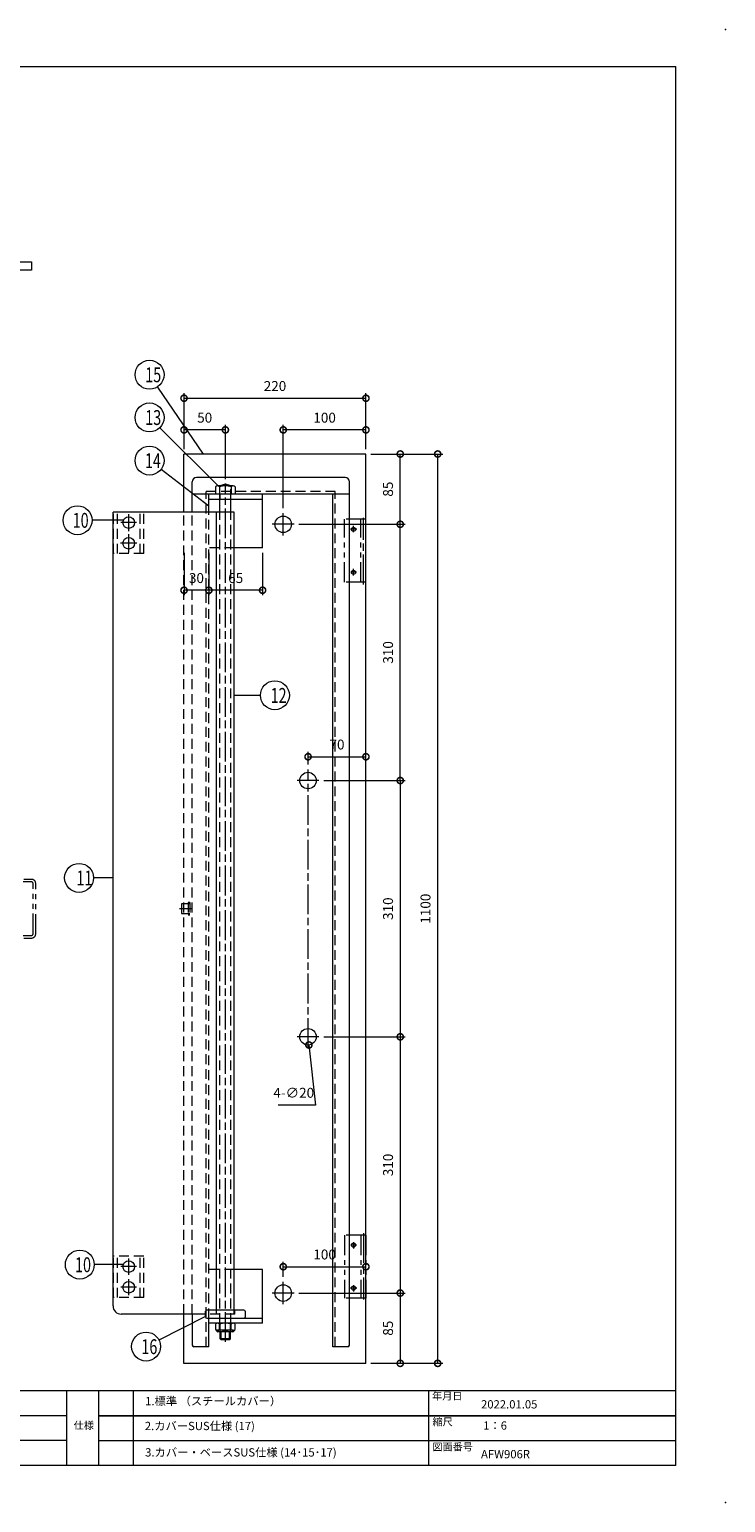
# Model space of a CAD drawing. Units: millimetres. Extents: x 0 to 2520, y 0 to 1782.
# Drawn here: x 1678 to 2520, y 0 to 1782 of the extents above; entities that cross this region are included whole.
import ezdxf

# ---------------------------------------------------------------- set-up
doc = ezdxf.new("R2010")
doc.units = ezdxf.units.MM
doc.header["$LTSCALE"] = 6
for name, pattern in [('ACJISTGB', [9, 4, -1, 1, -1, 1, -1]), ('ACJISTGL', [3, 2, -1]), ('AM_ISO08W050x2', [9, 6, -0.75, 1.5, -0.75])]:
    doc.linetypes.add(name, pattern=pattern)
for name, color, linetype, lineweight in [('AM_BOR', 7, 'Continuous', 20), ('中心線', 4, 'AM_ISO08W050x2', 20), ('外形線1', 3, 'Continuous', 20), ('寸法', 2, 'Continuous', 20), ('想像線', 201, 'ACJISTGB', 20), ('想像線2', 203, 'ACJISTGB', 20), ('文字', 7, 'Continuous', 18), ('隠れ線', 6, 'ACJISTGL', 18)]:
    doc.layers.add(name, color=color, linetype=linetype, lineweight=lineweight)
doc.dimstyles.new('AM_JIS$0', dxfattribs={"dimscale": 6, "dimtxt": 2, "dimasz": 2.5, "dimexe": 1, "dimexo": 1, "dimgap": 1.2, "dimtad": 3, "dimdsep": 46, "dimtxsty": 'Standard', "dimblk": 'DOTSMALL', "dimcen": 0, "dimclrd": 256, "dimclre": 256, "dimclrt": 7, "dimadec": 0, "dimazin": 2, "dimtp": 0.1, "dimtm": 0.1, "dimtfac": 0.71, "dimtix": 1, "dimtmove": 0, "dimatfit": 3, "dimldrblk": 'OPEN30', "dimfxl": 1, "dimlwd": -1, "dimlwe": -1, "dimarcsym": 0})
doc.dimstyles.new('AM_JIS$3', dxfattribs={"dimscale": 6, "dimtxt": 2, "dimasz": 2.5, "dimexe": 1, "dimexo": 1, "dimgap": 1.2, "dimtad": 3, "dimtih": 1, "dimtoh": 1, "dimdsep": 46, "dimtxsty": 'Standard', "dimblk": 'DOTSMALL', "dimcen": 0, "dimclrd": 256, "dimclre": 256, "dimclrt": 7, "dimadec": 0, "dimazin": 2, "dimtp": 0.1, "dimtm": 0.1, "dimtfac": 0.71, "dimtofl": 0, "dimtmove": 0, "dimatfit": 0, "dimldrblk": 'OPEN30', "dimfxl": 1, "dimlwd": -1, "dimlwe": -1, "dimarcsym": 0})

# ---------------------------------------------------------------- blocks, each defined once
blk = doc.blocks.new('_DotSmall')
at = {"color": 0, "linetype": 'ByBlock', "const_width": 0.5}
blk.add_lwpolyline([(-0.0625, 0, 1), (0.0625, 0, 1)], format="xyb", close=True, dxfattribs=at)
blk = doc.blocks.new('*D28')
at = {"layer": 'Defpoints', "color": 0, "transparency": 16777216}
for p in [(2014, 573.3), (2016.1, 553.5)]:
    blk.add_point(p, dxfattribs=at)
at = {"layer": '寸法', "transparency": 16777216}
for p, q in [((2016.1, 553.5), (2023.9, 480.9)), ((2023.9, 480.9), (1978.8, 480.9))]:
    blk.add_line(p, q, dxfattribs=at)
at = {"layer": '寸法', "transparency": 16777216, "xscale": 15, "yscale": 15, "zscale": 15, "rotation": 96.11331758333422}
blk.add_blockref('_DotSmall', (2016.1, 553.5), dxfattribs=at)
at = {"layer": '寸法', "color": 7, "transparency": 16777216, "insert": (1997.8, 494.1), "char_height": 12, "attachment_point": 5}
blk.add_mtext('4-∅20', dxfattribs=at)
blk = doc.blocks.new('_Open30')
at = {"color": 0, "linetype": 'ByBlock', "lineweight": -2}
for p, q in [((-1, 0.27), (0, 0)), ((0, 0), (-1, -0.27)), ((0, 0), (-1, 0))]:
    blk.add_line(p, q, dxfattribs=at)
blk = doc.blocks.new('*D9')
at = {"layer": 'Defpoints', "color": 0, "transparency": 16777216}
for p in [(1865.1, 1297.6), (1865.1, 1268.4), (1915.1, 1231.9)]:
    blk.add_point(p, dxfattribs=at)
at = {"layer": '寸法', "transparency": 16777216}
for p, q in [((1865.1, 1274.4), (1865.1, 1303.6)), ((1915.1, 1237.9), (1915.1, 1303.6)), ((1915.1, 1297.6), (1865.1, 1297.6))]:
    blk.add_line(p, q, dxfattribs=at)
at = {"layer": '寸法', "transparency": 16777216, "xscale": 15, "yscale": 15, "zscale": 15, "rotation": 180}
blk.add_blockref('_DotSmall', (1865.1, 1297.6), dxfattribs=at)
at = {"layer": '寸法', "transparency": 16777216, "xscale": 15, "yscale": 15, "zscale": 15}
blk.add_blockref('_DotSmall', (1915.1, 1297.6), dxfattribs=at)
at = {"layer": '寸法', "color": 7, "transparency": 16777216, "insert": (1890.1, 1310.8), "char_height": 12, "attachment_point": 5}
blk.add_mtext('50', dxfattribs=at)
blk = doc.blocks.new('*D10')
at = {"layer": 'Defpoints', "color": 0, "transparency": 16777216}
for p in [(1865.1, 1154.9), (1895.1, 1154.9), (1865.1, 1103.6)]:
    blk.add_point(p, dxfattribs=at)
at = {"layer": '寸法', "transparency": 16777216}
for p, q in [((1865.1, 1148.9), (1865.1, 1097.6)), ((1895.1, 1148.9), (1895.1, 1097.6)), ((1895.1, 1103.6), (1865.1, 1103.6))]:
    blk.add_line(p, q, dxfattribs=at)
at = {"layer": '寸法', "transparency": 16777216, "xscale": 15, "yscale": 15, "zscale": 15, "rotation": 180}
blk.add_blockref('_DotSmall', (1865.1, 1103.6), dxfattribs=at)
at = {"layer": '寸法', "transparency": 16777216, "xscale": 15, "yscale": 15, "zscale": 15}
blk.add_blockref('_DotSmall', (1895.1, 1103.6), dxfattribs=at)
at = {"layer": '寸法', "color": 7, "transparency": 16777216, "insert": (1880.1, 1116.8), "char_height": 12, "attachment_point": 5}
blk.add_mtext('30', dxfattribs=at)
blk = doc.blocks.new('*D11')
at = {"layer": 'Defpoints', "color": 0, "transparency": 16777216}
for p in [(1895.1, 1154.9), (1960.1, 1154.9), (1895.1, 1103.6)]:
    blk.add_point(p, dxfattribs=at)
at = {"layer": '寸法', "transparency": 16777216}
for p, q in [((1895.1, 1148.9), (1895.1, 1097.6)), ((1960.1, 1148.9), (1960.1, 1097.6)), ((1960.1, 1103.6), (1895.1, 1103.6))]:
    blk.add_line(p, q, dxfattribs=at)
at = {"layer": '寸法', "transparency": 16777216, "xscale": 15, "yscale": 15, "zscale": 15, "rotation": 180}
blk.add_blockref('_DotSmall', (1895.1, 1103.6), dxfattribs=at)
at = {"layer": '寸法', "transparency": 16777216, "xscale": 15, "yscale": 15, "zscale": 15}
blk.add_blockref('_DotSmall', (1960.1, 1103.6), dxfattribs=at)
at = {"layer": '寸法', "color": 7, "transparency": 16777216, "insert": (1927.6, 1116.8), "char_height": 12, "attachment_point": 5}
blk.add_mtext('65', dxfattribs=at)
blk = doc.blocks.new('*D13')
at = {"layer": 'Defpoints', "color": 0, "transparency": 16777216}
for p in [(2085.1, 1268.4), (2126.6, 1268.4), (1998.1, 1183.4)]:
    blk.add_point(p, dxfattribs=at)
at = {"layer": '寸法', "transparency": 16777216}
for p, q in [((2091.1, 1268.4), (2132.6, 1268.4)), ((2126.6, 1183.4), (2126.6, 1268.4)), ((2004.1, 1183.4), (2132.6, 1183.4))]:
    blk.add_line(p, q, dxfattribs=at)
at = {"layer": '寸法', "transparency": 16777216, "xscale": 15, "yscale": 15, "zscale": 15}
for p, rotation in [((2126.6, 1268.4), 90), ((2126.6, 1183.4), 270)]:
    blk.add_blockref('_DotSmall', p, dxfattribs=dict(at, rotation=rotation))
at = {"layer": '寸法', "color": 7, "transparency": 16777216, "insert": (2113.4, 1225.9), "char_height": 12, "attachment_point": 5, "rotation": 90}
blk.add_mtext('85', dxfattribs=at)
blk = doc.blocks.new('*D14')
at = {"layer": 'Defpoints', "color": 0, "transparency": 16777216}
for p in [(1985.1, 1297.6), (2085.1, 1268.4), (1985.1, 1196.8)]:
    blk.add_point(p, dxfattribs=at)
at = {"layer": '寸法', "transparency": 16777216}
for p, q in [((1985.1, 1202.8), (1985.1, 1303.6)), ((2085.1, 1274.4), (2085.1, 1303.6)), ((2085.1, 1297.6), (1985.1, 1297.6))]:
    blk.add_line(p, q, dxfattribs=at)
at = {"layer": '寸法', "transparency": 16777216, "xscale": 15, "yscale": 15, "zscale": 15, "rotation": 180}
blk.add_blockref('_DotSmall', (1985.1, 1297.6), dxfattribs=at)
at = {"layer": '寸法', "transparency": 16777216, "xscale": 15, "yscale": 15, "zscale": 15}
blk.add_blockref('_DotSmall', (2085.1, 1297.6), dxfattribs=at)
at = {"layer": '寸法', "color": 7, "transparency": 16777216, "insert": (2035.1, 1310.8), "char_height": 12, "attachment_point": 5}
blk.add_mtext('100', dxfattribs=at)
blk = doc.blocks.new('*D15')
at = {"layer": 'Defpoints', "color": 0, "transparency": 16777216}
for p in [(2085.1, 1335.9), (1865.1, 1268.4), (2085.1, 1268.4)]:
    blk.add_point(p, dxfattribs=at)
at = {"layer": '寸法', "transparency": 16777216}
for p, q in [((1865.1, 1274.4), (1865.1, 1341.9)), ((2085.1, 1274.4), (2085.1, 1341.9)), ((1865.1, 1335.9), (2085.1, 1335.9))]:
    blk.add_line(p, q, dxfattribs=at)
at = {"layer": '寸法', "transparency": 16777216, "xscale": 15, "yscale": 15, "zscale": 15, "rotation": 180}
blk.add_blockref('_DotSmall', (1865.1, 1335.9), dxfattribs=at)
at = {"layer": '寸法', "transparency": 16777216, "xscale": 15, "yscale": 15, "zscale": 15}
blk.add_blockref('_DotSmall', (2085.1, 1335.9), dxfattribs=at)
at = {"layer": '寸法', "color": 7, "transparency": 16777216, "insert": (1975.1, 1349.1), "char_height": 12, "attachment_point": 5}
blk.add_mtext('220', dxfattribs=at)
blk = doc.blocks.new('*D17')
at = {"layer": 'Defpoints', "color": 0, "transparency": 16777216}
for p in [(1998.1, 253.4), (2085.1, 168.4), (2126.6, 168.4)]:
    blk.add_point(p, dxfattribs=at)
at = {"layer": '寸法', "transparency": 16777216}
for p, q in [((2004.1, 253.4), (2132.6, 253.4)), ((2126.6, 253.4), (2126.6, 168.4)), ((2091.1, 168.4), (2132.6, 168.4))]:
    blk.add_line(p, q, dxfattribs=at)
at = {"layer": '寸法', "transparency": 16777216, "xscale": 15, "yscale": 15, "zscale": 15}
for p, rotation in [((2126.6, 253.4), 90), ((2126.6, 168.4), 270)]:
    blk.add_blockref('_DotSmall', p, dxfattribs=dict(at, rotation=rotation))
at = {"layer": '寸法', "color": 7, "transparency": 16777216, "insert": (2113.4, 210.9), "char_height": 12, "attachment_point": 5, "rotation": 90}
blk.add_mtext('85', dxfattribs=at)
blk = doc.blocks.new('*D18')
at = {"layer": 'Defpoints', "color": 0, "transparency": 16777216}
for p in [(2028.1, 563.4), (1998.1, 253.4), (2126.6, 253.4)]:
    blk.add_point(p, dxfattribs=at)
at = {"layer": '寸法', "transparency": 16777216}
for p, q in [((2034.1, 563.4), (2132.6, 563.4)), ((2126.6, 563.4), (2126.6, 253.4)), ((2004.1, 253.4), (2132.6, 253.4))]:
    blk.add_line(p, q, dxfattribs=at)
at = {"layer": '寸法', "transparency": 16777216, "xscale": 15, "yscale": 15, "zscale": 15}
for p, rotation in [((2126.6, 563.4), 90), ((2126.6, 253.4), 270)]:
    blk.add_blockref('_DotSmall', p, dxfattribs=dict(at, rotation=rotation))
at = {"layer": '寸法', "color": 7, "transparency": 16777216, "insert": (2113.4, 408.4), "char_height": 12, "attachment_point": 5, "rotation": 90}
blk.add_mtext('310', dxfattribs=at)
blk = doc.blocks.new('*D19')
at = {"layer": 'Defpoints', "color": 0, "transparency": 16777216}
for p in [(2028.1, 873.4), (2028.1, 563.4), (2126.6, 563.4)]:
    blk.add_point(p, dxfattribs=at)
at = {"layer": '寸法', "transparency": 16777216}
for p, q in [((2034.1, 873.4), (2132.6, 873.4)), ((2126.6, 873.4), (2126.6, 563.4)), ((2034.1, 563.4), (2132.6, 563.4))]:
    blk.add_line(p, q, dxfattribs=at)
at = {"layer": '寸法', "transparency": 16777216, "xscale": 15, "yscale": 15, "zscale": 15}
for p, rotation in [((2126.6, 873.4), 90), ((2126.6, 563.4), 270)]:
    blk.add_blockref('_DotSmall', p, dxfattribs=dict(at, rotation=rotation))
at = {"layer": '寸法', "color": 7, "transparency": 16777216, "insert": (2113.4, 718.4), "char_height": 12, "attachment_point": 5, "rotation": 90}
blk.add_mtext('310', dxfattribs=at)
blk = doc.blocks.new('*D20')
at = {"layer": 'Defpoints', "color": 0, "transparency": 16777216}
for p in [(2085.1, 1268.4), (2171.9, 1268.4), (2085.1, 168.4)]:
    blk.add_point(p, dxfattribs=at)
at = {"layer": '寸法', "transparency": 16777216}
for p, q in [((2091.1, 1268.4), (2177.9, 1268.4)), ((2171.9, 168.4), (2171.9, 1268.4)), ((2091.1, 168.4), (2177.9, 168.4))]:
    blk.add_line(p, q, dxfattribs=at)
at = {"layer": '寸法', "transparency": 16777216, "xscale": 15, "yscale": 15, "zscale": 15}
for p, rotation in [((2171.9, 1268.4), 90), ((2171.9, 168.4), 270)]:
    blk.add_blockref('_DotSmall', p, dxfattribs=dict(at, rotation=rotation))
at = {"layer": '寸法', "color": 7, "transparency": 16777216, "insert": (2158.7, 718.4), "char_height": 12, "attachment_point": 5, "rotation": 90}
blk.add_mtext('1100', dxfattribs=at)
blk = doc.blocks.new('*D21')
at = {"layer": 'Defpoints', "color": 0, "transparency": 16777216}
for p in [(1998.1, 1183.4), (2126.6, 1183.4), (2028.1, 873.4)]:
    blk.add_point(p, dxfattribs=at)
at = {"layer": '寸法', "transparency": 16777216}
for p, q in [((2004.1, 1183.4), (2132.6, 1183.4)), ((2126.6, 873.4), (2126.6, 1183.4)), ((2034.1, 873.4), (2132.6, 873.4))]:
    blk.add_line(p, q, dxfattribs=at)
at = {"layer": '寸法', "transparency": 16777216, "xscale": 15, "yscale": 15, "zscale": 15}
for p, rotation in [((2126.6, 1183.4), 90), ((2126.6, 873.4), 270)]:
    blk.add_blockref('_DotSmall', p, dxfattribs=dict(at, rotation=rotation))
at = {"layer": '寸法', "color": 7, "transparency": 16777216, "insert": (2113.4, 1028.4), "char_height": 12, "attachment_point": 5, "rotation": 90}
blk.add_mtext('310', dxfattribs=at)
blk = doc.blocks.new('*D32')
at = {"layer": 'Defpoints', "color": 0, "transparency": 16777216}
for p in [(2085.1, 285.3), (1985.1, 267), (2085.1, 267)]:
    blk.add_point(p, dxfattribs=at)
at = {"layer": '寸法', "transparency": 16777216}
for p, q in [((1985.1, 273), (1985.1, 291.3)), ((1985.1, 285.3), (2085.1, 285.3)), ((2085.1, 273), (2085.1, 291.3))]:
    blk.add_line(p, q, dxfattribs=at)
at = {"layer": '寸法', "transparency": 16777216, "xscale": 15, "yscale": 15, "zscale": 15, "rotation": 180}
blk.add_blockref('_DotSmall', (1985.1, 285.3), dxfattribs=at)
at = {"layer": '寸法', "transparency": 16777216, "xscale": 15, "yscale": 15, "zscale": 15}
blk.add_blockref('_DotSmall', (2085.1, 285.3), dxfattribs=at)
at = {"layer": '寸法', "color": 7, "transparency": 16777216, "insert": (2035.1, 298.5), "char_height": 12, "attachment_point": 5, "bg_fill": 3, "box_fill_scale": 1.1, "bg_fill_color": 256, "bg_fill_true_color": 13158600, "bg_fill_transparency": 0}
blk.add_mtext('100', dxfattribs=at)
blk = doc.blocks.new('*D33')
at = {"layer": 'Defpoints', "color": 0, "transparency": 16777216}
for p in [(2085.1, 902.2), (2015.1, 886.8), (2085.1, 886.8)]:
    blk.add_point(p, dxfattribs=at)
at = {"layer": '寸法', "transparency": 16777216}
for p, q in [((2015.1, 892.8), (2015.1, 908.2)), ((2015.1, 902.2), (2085.1, 902.2)), ((2085.1, 892.8), (2085.1, 908.2))]:
    blk.add_line(p, q, dxfattribs=at)
at = {"layer": '寸法', "transparency": 16777216, "xscale": 15, "yscale": 15, "zscale": 15, "rotation": 180}
blk.add_blockref('_DotSmall', (2015.1, 902.2), dxfattribs=at)
at = {"layer": '寸法', "transparency": 16777216, "xscale": 15, "yscale": 15, "zscale": 15}
blk.add_blockref('_DotSmall', (2085.1, 902.2), dxfattribs=at)
at = {"layer": '寸法', "color": 7, "transparency": 16777216, "insert": (2050.1, 915.4), "char_height": 12, "attachment_point": 5, "bg_fill": 3, "box_fill_scale": 1.1, "bg_fill_color": 256, "bg_fill_true_color": 13158600, "bg_fill_transparency": 0}
blk.add_mtext('70', dxfattribs=at)
blk = doc.blocks.new('A$C44740382')
at = {"layer": 'AM_BOR'}
for p in [(420, 297), (420, 0)]:
    blk.add_point(p, dxfattribs=at)
blk = doc.blocks.new('A$C404841F6')
at = {"layer": 'AM_BOR', "lineweight": 20}
for p in [(20, 289.5), (410, 7.5)]:
    blk.add_line(p, (410, 289.5), dxfattribs=at)
at = {"layer": 'AM_BOR', "color": 7, "lineweight": 20}
for p, q in [((410, 22.5), (20, 22.5)), ((287.2, 7.5), (287.2, 22.5)), ((293.63, 22.5), (293.63, 7.5)), ((300.63, 22.5), (300.63, 7.5)), ((360.2, 7.5), (360.2, 22.5)), ((287.2, 17.5), (192.35, 17.5)), ((410, 17.5), (293.63, 17.5)), ((293.63, 17.5), (410, 17.5)), ((287.2, 12.5), (192.35, 12.5)), ((293.63, 12.5), (410, 12.5)), ((410, 7.5), (20, 7.5))]:
    blk.add_line(p, q, dxfattribs=at)
at = {"layer": 'AM_BOR', "lineweight": 18}
blk.add_blockref('A$C44740382', (0, 0), dxfattribs=at)
at = {"layer": '文字', "color": 7, "lineweight": 20}
for s, p in [('年月日', (360.84, 20.73)), ('仕様', (288.61, 14.82)), ('縮尺', (360.94, 15.54)), ('図面番号', (360.9, 10.47))]:
    blk.add_text(s, height=1.5, dxfattribs=at).set_placement(p)

msp = doc.modelspace()

# ---------------------------------------------------------------- linework, layer by layer
at = {"layer": '中心線'}
for p, q in [((1915.058, 194.432), (1915.058, 1232.626)), ((1798.208, 1175.193), (1798.208, 1195.598)), ((1985.058, 1169.786), (1985.058, 1197.006)), ((1807.756, 1185.396), (1788.661, 1185.396)), ((1998.223, 1183.396), (1971.893, 1183.396)), ((2074.172, 1177.396), (2066.397, 1177.396)), ((2070.058, 1173.857), (2070.058, 1181.524)), ((2082.058, 1110.736), (2082.058, 1191.306)), ((1808.141, 1160.396), (1788.276, 1160.396)), ((1798.208, 1149.188), (1798.208, 1171.603)), ((2073.703, 1125.396), (2066.794, 1125.396)), ((2070.058, 1121.639), (2070.058, 1129.496)), ((2028.223, 873.396), (2001.893, 873.396)), ((2015.058, 549.786), (2015.058, 886.806)), ((1873.772, 718.396), (1859.641, 718.396)), ((2015.058, 549.786), (2015.058, 577.006)), ((2028.223, 563.396), (2001.893, 563.396)), ((2082.058, 326.056), (2082.058, 245.486)), ((2073.703, 311.396), (2066.794, 311.396)), ((2070.058, 315.152), (2070.058, 307.296)), ((1807.581, 285.396), (1788.835, 285.396)), ((1798.208, 275.501), (1798.208, 295.29)), ((1798.208, 250.768), (1798.208, 270.023)), ((1807.798, 260.396), (1788.618, 260.396)), ((1998.223, 253.396), (1971.893, 253.396)), ((1985.058, 239.786), (1985.058, 267.006)), ((2074.172, 259.396), (2066.397, 259.396)), ((2070.058, 262.934), (2070.058, 255.267))]:
    msp.add_line(p, q, dxfattribs=at)
at = {"layer": '外形線1'}
for p, q in [((1865.058, 1197.896), (1865.058, 1268.396)), ((2085.058, 1268.396), (1865.058, 1268.396)), ((2085.058, 168.396), (2085.058, 1268.396)), ((1875.058, 1197.896), (1875.058, 1234.896)), ((2060.058, 1239.896), (1880.058, 1239.896)), ((1924.501, 1229.896), (1905.615, 1229.896)), ((1915.058, 1231.896), (1908.558, 1229.896)), ((1921.558, 1229.896), (1915.058, 1231.896)), ((2065.058, 190.396), (2065.058, 1234.896)), ((2065.058, 1219.896), (1875.058, 1219.896)), ((1960.058, 1219.896), (1895.058, 1219.896)), ((1895.058, 1197.896), (1895.058, 1219.896)), ((1895.058, 1213.896), (1960.058, 1213.896)), ((1903.158, 1228.896), (1903.158, 1219.896)), ((1908.072, 1228.896), (1908.072, 1219.896)), ((1908.558, 1197.896), (1908.558, 1213.896)), ((1921.558, 1197.896), (1921.558, 1213.896)), ((1922.044, 1228.896), (1922.044, 1219.896)), ((1926.958, 1228.896), (1926.958, 1219.896)), ((1960.058, 1154.896), (1960.058, 1219.896)), ((2045.058, 188.396), (2045.058, 1219.896)), ((1925.908, 1197.896), (1779.208, 1197.896)), ((1779.208, 237.896), (1779.208, 1197.896)), ((1904.208, 232.896), (1904.208, 1197.896)), ((1925.908, 232.896), (1925.908, 1197.896)), ((1960.058, 1154.896), (1925.908, 1154.896)), ((1960.058, 281.896), (1925.908, 281.896)), ((1960.058, 216.896), (1960.058, 281.896)), ((1937.558, 232.896), (1892.558, 232.896)), ((1891.058, 227.896), (1789.208, 227.896)), ((1865.058, 168.396), (1865.058, 227.896)), ((1875.058, 227.896), (1875.058, 190.396)), ((1891.058, 224.396), (1891.058, 231.396)), ((1892.558, 222.896), (1960.058, 222.896)), ((1895.058, 188.396), (1895.058, 222.896)), ((1960.058, 216.896), (1895.058, 216.896)), ((1903.158, 215.896), (1903.158, 209.396)), ((1908.072, 209.396), (1908.072, 215.896)), ((1922.044, 209.396), (1922.044, 215.896)), ((1926.958, 209.396), (1926.958, 215.896)), ((1939.058, 231.396), (1939.058, 224.396)), ((1904.558, 208.558), (1904.558, 207.896)), ((1924.501, 208.396), (1904.558, 208.396)), ((1924.058, 206.396), (1906.058, 206.396)), ((1908.708, 198.146), (1908.708, 206.396)), ((1921.408, 198.146), (1908.708, 198.146)), ((1909.958, 196.896), (1908.708, 198.146)), ((1909.958, 196.896), (1909.958, 206.396)), ((1920.158, 196.896), (1909.958, 196.896)), ((1920.158, 196.896), (1920.158, 206.396)), ((1921.408, 198.146), (1920.158, 196.896)), ((1921.408, 198.146), (1921.408, 206.396)), ((1925.558, 208.558), (1925.558, 207.896)), ((1895.058, 188.396), (1877.058, 188.396)), ((2063.058, 188.396), (2045.058, 188.396)), ((2085.058, 168.396), (1865.058, 168.396))]:
    msp.add_line(p, q, dxfattribs=at)
for centre, radius in [((1798.208, 1185.396), 7), ((1985.058, 1183.396), 10), ((2070.058, 1177.396), 2.5), ((1798.208, 1160.396), 7), ((2070.058, 1125.396), 2.5), ((2015.058, 873.396), 10), ((2015.058, 563.396), 10), ((2070.058, 311.396), 2.5), ((1798.208, 285.396), 7), ((1798.208, 260.396), 7), ((1985.058, 253.396), 10), ((2070.058, 259.396), 2.5)]:
    msp.add_circle(centre, radius, dxfattribs=at)
for centre, radius, start, end in [((1880.058, 1234.896), 5, 90, 180), ((1905.615, 1226.377), 3.518, 45.707793, 134.292207), ((1915.058, 1204.994), 24.902, 73.707505, 106.292495), ((1924.501, 1226.377), 3.518, 45.707793, 134.292207), ((2060.058, 1234.896), 5, 0, 90), ((1789.208, 237.896), 10, 180, 270), ((1892.558, 231.396), 1.5, 90, 180), ((1937.558, 231.396), 1.5, 0, 90), ((1892.558, 224.396), 1.5, 180, 270), ((1905.615, 213.377), 3.518, 45.707793, 134.292207), ((1915.058, 191.994), 24.902, 73.707505, 106.292495), ((1924.501, 213.377), 3.518, 45.707793, 134.292207), ((1937.558, 224.396), 1.5, 270, 0), ((1905.615, 211.914), 3.518, 225.707793, 314.292207), ((1906.058, 207.896), 1.5, 180, 270), ((1915.058, 233.297), 24.902, 253.707505, 286.292495), ((1924.501, 211.914), 3.518, 225.707793, 314.292207), ((1924.058, 207.896), 1.5, 270, 0), ((1877.058, 190.396), 2, 180, 270), ((2063.058, 190.396), 2, 270, 0)]:
    msp.add_arc(centre, radius, start, end, dxfattribs=at)
at = {"layer": '寸法'}
for p, q in [((1888.841, 1268.396), (1833.307, 1349.295)), ((1906.212, 1229.844), (1835.777, 1300.28)), ((1895.058, 1205.252), (1837.267, 1249.762)), ((1791.828, 1188.276), (1753.82, 1188.276)), ((1925.908, 976.513), (1957.475, 976.513)), ((1779.208, 755.659), (1755.656, 755.659)), ((1791.63, 287.789), (1756.554, 287.789)), ((1891.058, 225.227), (1834.762, 196.611))]:
    msp.add_line(p, q, dxfattribs=at)
for centre in [(1823.403, 1364.389), (1823.403, 1312.654), (1823.403, 1260.441), (1736.32, 1188.276), (1974.975, 976.513), (1738.156, 755.659), (1739.054, 287.789), (1819.162, 188.681)]:
    msp.add_circle(centre, 17.5, dxfattribs=at)
at = {"layer": '想像線'}
for p, q in [((1660.574, 1500.966), (1680.574, 1500.966)), ((1680.574, 1500.966), (1680.574, 1490.966)), ((1680.574, 1490.966), (1660.574, 1490.966)), ((2085.058, 1189.396), (2059.058, 1189.396)), ((2059.058, 1113.396), (2059.058, 1189.396)), ((2079.058, 1113.396), (2079.058, 1189.396)), ((2085.058, 1113.396), (2085.058, 1189.396)), ((2085.058, 1113.396), (2059.058, 1113.396)), ((2085.058, 323.396), (2059.058, 323.396)), ((2059.058, 323.396), (2059.058, 247.396)), ((2079.058, 323.396), (2079.058, 247.396)), ((2085.058, 323.396), (2085.058, 247.396)), ((2085.058, 247.396), (2059.058, 247.396))]:
    msp.add_line(p, q, dxfattribs=at)
at = {"layer": '想像線2'}
for p, q in [((1680.213, 750.896), (1670.713, 750.896)), ((1680.713, 753.896), (1671.213, 753.896)), ((1685.713, 687.896), (1685.713, 748.896)), ((1682.713, 688.396), (1682.713, 748.396)), ((1670.713, 685.896), (1680.213, 685.896)), ((1671.213, 682.896), (1680.713, 682.896))]:
    msp.add_line(p, q, dxfattribs=at)
for centre, radius, start, end in [((1680.213, 748.396), 2.5, 0, 90), ((1680.713, 748.896), 5, 0, 90), ((1680.213, 688.396), 2.5, 270, 0), ((1680.713, 687.896), 5, 270, 0)]:
    msp.add_arc(centre, radius, start, end, dxfattribs=at)
at = {"layer": '隠れ線'}
for p, q in [((1908.558, 1213.896), (1908.558, 1229.896)), ((1921.558, 1213.896), (1921.558, 1229.896)), ((2048.058, 1222.896), (1892.058, 1222.896)), ((1892.058, 188.396), (1892.058, 1222.896)), ((1908.458, 1219.896), (1908.458, 1213.896)), ((1921.658, 1213.896), (1921.658, 1219.896)), ((2048.058, 188.396), (2048.058, 1222.896)), ((1779.958, 1147.896), (1779.958, 1197.896)), ((1784.458, 1147.896), (1784.458, 1197.896)), ((1811.958, 1147.896), (1811.958, 1197.896)), ((1816.458, 1147.896), (1816.458, 1197.896)), ((1865.058, 227.896), (1865.058, 1197.896)), ((1875.058, 227.896), (1875.058, 1197.896)), ((1895.058, 222.896), (1895.058, 1197.896)), ((1908.558, 216.896), (1908.558, 1197.896)), ((1921.558, 216.896), (1921.558, 1197.896)), ((1816.458, 1147.896), (1779.958, 1147.896)), ((1925.908, 1154.896), (1895.058, 1154.896)), ((1862.128, 724.396), (1862.128, 712.396)), ((1872.058, 724.396), (1862.128, 724.396)), ((1870.058, 725.896), (1870.058, 710.896)), ((1872.058, 725.896), (1870.058, 725.896)), ((1872.058, 725.896), (1872.058, 710.896)), ((1862.128, 712.396), (1872.058, 712.396)), ((1870.058, 710.896), (1872.058, 710.896)), ((1816.458, 297.896), (1779.958, 297.896)), ((1779.958, 247.896), (1779.958, 297.896)), ((1784.458, 247.896), (1784.458, 297.896)), ((1811.958, 247.896), (1811.958, 297.896)), ((1816.458, 247.896), (1816.458, 297.896)), ((1925.908, 281.896), (1895.058, 281.896)), ((1816.458, 247.896), (1779.958, 247.896)), ((1904.208, 227.896), (1904.208, 232.896)), ((1925.908, 227.896), (1925.908, 232.896)), ((1926.558, 227.896), (1926.558, 232.896)), ((1926.558, 227.896), (1891.058, 227.896)), ((1908.708, 206.396), (1908.708, 216.896)), ((1921.408, 206.396), (1921.408, 216.896))]:
    msp.add_line(p, q, dxfattribs=at)

# ---------------------------------------------------------------- texts
at = {"layer": '寸法', "color": 0, "width": 0.708215}
for s, p in [('15', (1818.173, 1355.254)), ('13', (1818.173, 1303.519)), ('14', (1817.784, 1251.306)), ('10', (1730.411, 1179.141)), ('12', (1969.806, 967.378)), ('11', (1735.014, 746.524)), ('10', (1733.28, 278.654)), ('16', (1813.514, 179.546))]:
    msp.add_text(s, height=18, dxfattribs=at).set_placement(p)
at = {"layer": '文字', "lineweight": 20}
for s, p in [('1.標準 （スチールカバー）', (1818.063, 117.694)), ('2022.01.05', (2224.31, 113.809)), ('2.カバーSUS仕様 (17)', (1817.71, 87.629)), ('1：6', (2226.897, 88.139)), ('3.カバー・ベースSUS仕様 (14･15･17)', (1818.083, 55.686)), ('AFW906R', (2224.31, 53.534))]:
    msp.add_text(s, height=10, dxfattribs=at).set_placement(p)

# ---------------------------------------------------------------- dimensions: what is measured, and where the dimension line sits
at = {"layer": '寸法'}
for base, p1, p2, angle, picture, middle in [((2085.058, 1335.949), (1865.058, 1268.396), (2085.058, 1268.396), 180, '*D15', (1975.058, 1349.149)), ((1865.058, 1297.595), (1915.058, 1231.896), (1865.058, 1268.396), 180, '*D9', (1890.058, 1310.795)), ((1985.058, 1297.595), (2085.058, 1268.396), (1985.058, 1196.806), 180, '*D14', (2035.058, 1310.795)), ((2126.602, 1268.396), (1998.118, 1183.396), (2085.058, 1268.396), 90, '*D13', (2113.402, 1225.896)), ((2171.857, 1268.396), (2085.058, 168.396), (2085.058, 1268.396), 90, '*D20', (2158.657, 718.396)), ((2126.602, 1183.396), (2028.118, 873.396), (1998.118, 1183.396), 90, '*D21', (2113.402, 1028.396)), ((1895.058, 1103.558), (1960.058, 1154.896), (1895.058, 1154.896), 180, '*D11', (1927.558, 1116.758)), ((2126.602, 563.396), (2028.118, 873.396), (2028.118, 563.396), 90, '*D19', (2113.402, 718.396)), ((2126.602, 253.396), (2028.118, 563.396), (1998.118, 253.396), 90, '*D18', (2113.402, 408.396)), ((2126.602, 168.396), (1998.118, 253.396), (2085.058, 168.396), 90, '*D17', (2113.402, 210.896))]:
    dim = msp.add_linear_dim(base=base, p1=p1, p2=p2, angle=angle, dimstyle='AM_JIS$0', override={"dimdec": 1}, dxfattribs=at)
    dim.commit()
    dim.dimension.update_dxf_attribs({"geometry": picture, "text_midpoint": middle})
dim = msp.add_linear_dim(base=(1865.058, 1103.558), p1=(1895.058, 1154.896), p2=(1865.058, 1154.896), angle=180, dimstyle='AM_JIS$0', override={"dimdec": 1}, dxfattribs=at)
dim.commit()
dim.dimension.update_dxf_attribs({"geometry": '*D10', "text_midpoint": (1880.058, 1103.558), "dimtype": 160})
dim = msp.add_diameter_dim_2p(p1=(2013.993, 573.339), p2=(2016.123, 553.452), text='4-<>', dimstyle='AM_JIS$3', dxfattribs=at)
dim.commit()
dim.dimension.update_dxf_attribs({"geometry": '*D28', "text_midpoint": (1997.754, 480.856), "dimtype": 163})

# ---------------------------------------------------------------- next in the draw order: dimensions: what is measured, and where the dimension line sits
for base, p1, p2, override, picture, middle in [((2085.058, 902.157), (2015.058, 886.806), (2085.058, 886.806), {"dimtfill": 1}, '*D33', (2050.058, 915.357)), ((2085.058, 285.327), (1985.058, 267.006), (2085.058, 267.006), {"dimpost": '', "dimtfill": 1}, '*D32', (2035.058, 298.527))]:
    dim = msp.add_linear_dim(base=base, p1=p1, p2=p2, angle=180, dimstyle='AM_JIS$0', override=override, dxfattribs=at)
    dim.commit()
    dim.dimension.update_dxf_attribs({"geometry": picture, "text_midpoint": middle})

# ---------------------------------------------------------------- next in the draw order: block references
at = {"layer": 'AM_BOR', "xscale": 6, "yscale": 6, "zscale": 6}
msp.add_blockref('A$C404841F6', (0, 0), dxfattribs=at)

doc.saveas('drawing.dxf')
